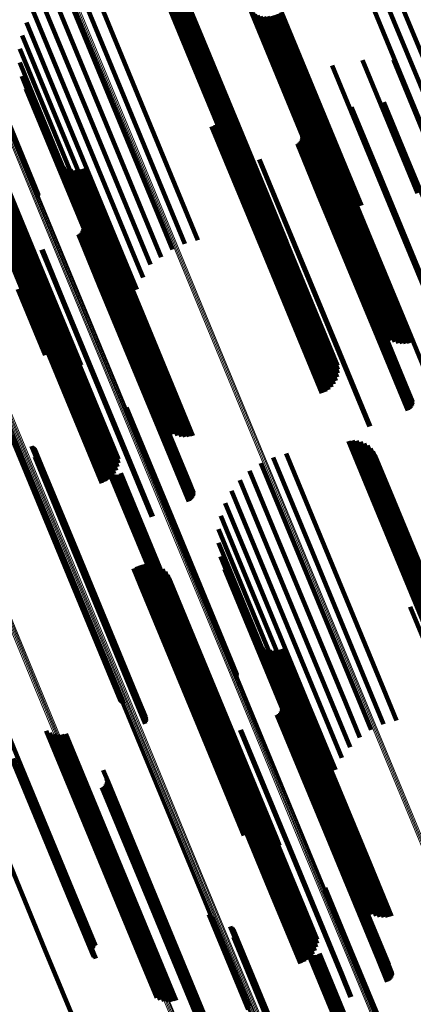
# Model space of a CAD drawing. Units: metres. Extents: x 0.69 to 1.23, y -3.04 to -1.87.
# Drawn here: x 1.11 to 1.14, y -2.88 to -2.82 of the extents above; entities that cross this region are included whole.
import ezdxf

# ---------------------------------------------------------------- set-up
doc = ezdxf.new("R2010")
doc.units = ezdxf.units.M
doc.linetypes.add('AUSGEZOGEN', pattern=[0])
doc.linetypes.add('VERDECKT2_S2', pattern=[0.036, 0.02, -0.016])
doc.layers.add('Standard', color=7, linetype='AUSGEZOGEN', lineweight=13)

msp = doc.modelspace()

# ---------------------------------------------------------------- linework, layer by layer
at = {"layer": 'Standard', "color": 253, "linetype": 'VERDECKT2_S2', "lineweight": 140, "transparency": 33554687}
for p, q in [((1.139728, -2.811524), (1.144127, -2.822144)), ((1.123796, -2.812144), (1.126718, -2.819198)), ((1.124074, -2.812112), (1.126947, -2.819047)), ((1.124354, -2.812129), (1.127148, -2.818875)), ((1.124627, -2.812194), (1.127317, -2.818686)), ((1.139, -2.812145), (1.143402, -2.822773)), ((1.124885, -2.812304), (1.127446, -2.818487)), ((1.12512, -2.812457), (1.127534, -2.818283)), ((1.125326, -2.812647), (1.127576, -2.818081)), ((1.125496, -2.812871), (1.127573, -2.817886)), ((1.138172, -2.812689), (1.142576, -2.823322)), ((1.118573, -2.813268), (1.122108, -2.821803)), ((1.119479, -2.813009), (1.122945, -2.821378)), ((1.125625, -2.813119), (1.127524, -2.817704)), ((1.116942, -2.8142), (1.120326, -2.82237)), ((1.11772, -2.813668), (1.121227, -2.822137)), ((1.116259, -2.814849), (1.119427, -2.822497)), ((1.115688, -2.815599), (1.118553, -2.822516)), ((1.130722, -2.815459), (1.135123, -2.826084)), ((1.130808, -2.815612), (1.135211, -2.826241)), ((1.130931, -2.815745), (1.135336, -2.826379)), ((1.131087, -2.815855), (1.135493, -2.826493)), ((1.131272, -2.815938), (1.13568, -2.826581)), ((1.131482, -2.815994), (1.135891, -2.826639)), ((1.13171, -2.81602), (1.136121, -2.826668)), ((1.131953, -2.816015), (1.136364, -2.826666)), ((1.132202, -2.81598), (1.136614, -2.826632)), ((1.132452, -2.815916), (1.136865, -2.826569)), ((1.132696, -2.815823), (1.137109, -2.826477)), ((1.132929, -2.815706), (1.137341, -2.826359)), ((1.115245, -2.81643), (1.117727, -2.822424)), ((1.11494, -2.817321), (1.116971, -2.822225)), ((1.111714, -2.818113), (1.11604, -2.828555)), ((1.11178, -2.818135), (1.116061, -2.82847)), ((1.111837, -2.818167), (1.116068, -2.828382)), ((1.111882, -2.818206), (1.116061, -2.828295)), ((1.114781, -2.81825), (1.116303, -2.821924)), ((1.127524, -2.817704), (1.131934, -2.828351)), ((1.127534, -2.818283), (1.13195, -2.828945)), ((1.127573, -2.817886), (1.131985, -2.828538)), ((1.127576, -2.818081), (1.131991, -2.828738)), ((1.127148, -2.818875), (1.131569, -2.829547)), ((1.127317, -2.818686), (1.131736, -2.829355)), ((1.127446, -2.818487), (1.131864, -2.829153)), ((1.140694, -2.819001), (1.143991, -2.82696)), ((1.114773, -2.819192), (1.11574, -2.821528)), ((1.126718, -2.819198), (1.13114, -2.829874)), ((1.126947, -2.819047), (1.131368, -2.829721)), ((1.132529, -2.819611), (1.133255, -2.821365)), ((1.136435, -2.819385), (1.140564, -2.829355)), ((1.13855, -2.81903), (1.142365, -2.82824)), ((1.114916, -2.820124), (1.115298, -2.821048)), ((1.13271, -2.819792), (1.133284, -2.821176)), ((1.132918, -2.819943), (1.13335, -2.820986)), ((1.133147, -2.820059), (1.133453, -2.820798)), ((1.133391, -2.820138), (1.133589, -2.820618)), ((1.133644, -2.820178), (1.133756, -2.820449)), ((1.133901, -2.820177), (1.13395, -2.820296)), ((1.13395, -2.820296), (1.138186, -2.830522)), ((1.134154, -2.820137), (1.134165, -2.820162)), ((1.134165, -2.820162), (1.1384, -2.830388)), ((1.134398, -2.820057), (1.138631, -2.830277)), ((1.115205, -2.82102), (1.119374, -2.831085)), ((1.115298, -2.821048), (1.119691, -2.831654)), ((1.13335, -2.820986), (1.13759, -2.831222)), ((1.133453, -2.820798), (1.137692, -2.831031)), ((1.133589, -2.820618), (1.137827, -2.830848)), ((1.133756, -2.820449), (1.137993, -2.830677)), ((1.11574, -2.821528), (1.12014, -2.83215)), ((1.122945, -2.821378), (1.127133, -2.831487)), ((1.129152, -2.821693), (1.129471, -2.822462)), ((1.133255, -2.821365), (1.137499, -2.831609)), ((1.133284, -2.821176), (1.137525, -2.831416)), ((1.116303, -2.821924), (1.120709, -2.832561)), ((1.116971, -2.822225), (1.121382, -2.832876)), ((1.117727, -2.822424), (1.122144, -2.833087)), ((1.120326, -2.82237), (1.124595, -2.832677)), ((1.121227, -2.822137), (1.125373, -2.832146)), ((1.122108, -2.821803), (1.126227, -2.831746)), ((1.129186, -2.822227), (1.133413, -2.83243)), ((1.129191, -2.821959), (1.129341, -2.822321)), ((1.129341, -2.822321), (1.133578, -2.83255)), ((1.137788, -2.822281), (1.139831, -2.827215)), ((1.140036, -2.821937), (1.141725, -2.826014)), ((1.111713, -2.822488), (1.116106, -2.833092)), ((1.111731, -2.823042), (1.116129, -2.83366)), ((1.111762, -2.822662), (1.116156, -2.833271)), ((1.111768, -2.822848), (1.116164, -2.833462)), ((1.118553, -2.822516), (1.122974, -2.833189)), ((1.119427, -2.822497), (1.123851, -2.833179)), ((1.128914, -2.822977), (1.132756, -2.832252)), ((1.129046, -2.822743), (1.132996, -2.832279)), ((1.129138, -2.822491), (1.133217, -2.832339)), ((1.129471, -2.822462), (1.133709, -2.832695)), ((1.135619, -2.822966), (1.137791, -2.82821)), ((1.111197, -2.823784), (1.1156, -2.834414)), ((1.111382, -2.823614), (1.115785, -2.834242)), ((1.111536, -2.82343), (1.115937, -2.834056)), ((1.111653, -2.823238), (1.116053, -2.83386)), ((1.128073, -2.823613), (1.131741, -2.832469)), ((1.12832, -2.823509), (1.131989, -2.832368)), ((1.128546, -2.823365), (1.132246, -2.832297)), ((1.128746, -2.823186), (1.132504, -2.832258)), ((1.134111, -2.823591), (1.136283, -2.828835)), ((1.110503, -2.824168), (1.114907, -2.834801)), ((1.110751, -2.824065), (1.115156, -2.834698)), ((1.110985, -2.823935), (1.115389, -2.834568)), ((1.134339, -2.824474), (1.135921, -2.828293)), ((1.134352, -2.824193), (1.1361, -2.828414)), ((1.13436, -2.824381), (1.135993, -2.828323)), ((1.134364, -2.824287), (1.136053, -2.828364)), ((1.134029, -2.824813), (1.135484, -2.828326)), ((1.134113, -2.824769), (1.135573, -2.828295)), ((1.134188, -2.824712), (1.135664, -2.828276)), ((1.134252, -2.824642), (1.135755, -2.828269)), ((1.134303, -2.824562), (1.135841, -2.828275)), ((1.117238, -2.82587), (1.118009, -2.827731)), ((1.117401, -2.826087), (1.118002, -2.827538)), ((1.117597, -2.826275), (1.118037, -2.827339)), ((1.117821, -2.826427), (1.118115, -2.827138)), ((1.131372, -2.825911), (1.132828, -2.829427)), ((1.131414, -2.825896), (1.132869, -2.829409)), ((1.135123, -2.826084), (1.137288, -2.83131)), ((1.135211, -2.826241), (1.137208, -2.831062)), ((1.135336, -2.826379), (1.137168, -2.830803)), ((1.135493, -2.826493), (1.13717, -2.830542)), ((1.137109, -2.826477), (1.13822, -2.829159)), ((1.137341, -2.826359), (1.138471, -2.829086)), ((1.141725, -2.826014), (1.145825, -2.835913)), ((1.118067, -2.82654), (1.118233, -2.826941)), ((1.118115, -2.827138), (1.122354, -2.83737)), ((1.118233, -2.826941), (1.12247, -2.83717)), ((1.118329, -2.826611), (1.118388, -2.826753)), ((1.118388, -2.826753), (1.122624, -2.83698)), ((1.118599, -2.826637), (1.12281, -2.836805)), ((1.118869, -2.826618), (1.123024, -2.83665)), ((1.119133, -2.826555), (1.12326, -2.83652)), ((1.13568, -2.826581), (1.137214, -2.830285)), ((1.135891, -2.826639), (1.137298, -2.830037)), ((1.136121, -2.826668), (1.137421, -2.829806)), ((1.136364, -2.826666), (1.137579, -2.829598)), ((1.136614, -2.826632), (1.137768, -2.829418)), ((1.136865, -2.826569), (1.137984, -2.82927)), ((1.113009, -2.827841), (1.115127, -2.832955)), ((1.113065, -2.827777), (1.115219, -2.832978)), ((1.113132, -2.827719), (1.115313, -2.832984)), ((1.113209, -2.827667), (1.115407, -2.832974)), ((1.113294, -2.827625), (1.115498, -2.832948)), ((1.113382, -2.827592), (1.115583, -2.832906)), ((1.113473, -2.827571), (1.11566, -2.832851)), ((1.118002, -2.827538), (1.122244, -2.837779)), ((1.118009, -2.827731), (1.122253, -2.837976)), ((1.118037, -2.827339), (1.122278, -2.837575)), ((1.139831, -2.827215), (1.143935, -2.837122)), ((1.112924, -2.828045), (1.114893, -2.832799)), ((1.112927, -2.828111), (1.114837, -2.832722)), ((1.112937, -2.827977), (1.114962, -2.832864)), ((1.112946, -2.828172), (1.114796, -2.832638)), ((1.112966, -2.827908), (1.11504, -2.832917)), ((1.113158, -2.828335), (1.114787, -2.832266)), ((1.114007, -2.828551), (1.118243, -2.838777)), ((1.131934, -2.828351), (1.133279, -2.831597)), ((1.131985, -2.828538), (1.133149, -2.831348)), ((1.135484, -2.828326), (1.139581, -2.838218)), ((1.135573, -2.828295), (1.139671, -2.838188)), ((1.135664, -2.828276), (1.139762, -2.838169)), ((1.135755, -2.828269), (1.139853, -2.838163)), ((1.135841, -2.828275), (1.13994, -2.83817)), ((1.135921, -2.828293), (1.14002, -2.838189)), ((1.135993, -2.828323), (1.140092, -2.83822)), ((1.136053, -2.828364), (1.140153, -2.838263)), ((1.1361, -2.828414), (1.140201, -2.838315)), ((1.137791, -2.82821), (1.141896, -2.838121)), ((1.113677, -2.829202), (1.117571, -2.838603)), ((1.113814, -2.828966), (1.117816, -2.838628)), ((1.11391, -2.828711), (1.118042, -2.838687)), ((1.114175, -2.828667), (1.118413, -2.838898)), ((1.131864, -2.829153), (1.132539, -2.830781)), ((1.13195, -2.828945), (1.132774, -2.830934)), ((1.131991, -2.828738), (1.132979, -2.831125)), ((1.136283, -2.828835), (1.140388, -2.838746)), ((1.112808, -2.829829), (1.116541, -2.83884)), ((1.113062, -2.829729), (1.116791, -2.838733)), ((1.113296, -2.829589), (1.117051, -2.838656)), ((1.113503, -2.829411), (1.117314, -2.838612)), ((1.118933, -2.829908), (1.121087, -2.835108)), ((1.13114, -2.829874), (1.131449, -2.830621)), ((1.131368, -2.829721), (1.131728, -2.83059)), ((1.131569, -2.829547), (1.132008, -2.830607)), ((1.131736, -2.829355), (1.132281, -2.830671)), ((1.132828, -2.829427), (1.136926, -2.83932)), ((1.132869, -2.829409), (1.136966, -2.839301)), ((1.140564, -2.829355), (1.144088, -2.837863)), ((1.119163, -2.830484), (1.120912, -2.834706)), ((1.119175, -2.830578), (1.120864, -2.834655)), ((1.138186, -2.830522), (1.141554, -2.838655)), ((1.1384, -2.830388), (1.141808, -2.838614)), ((1.138631, -2.830277), (1.142051, -2.838534)), ((1.11884, -2.831104), (1.120295, -2.834617)), ((1.118924, -2.831061), (1.120384, -2.834586)), ((1.118999, -2.831003), (1.120476, -2.834567)), ((1.119063, -2.830933), (1.120566, -2.834561)), ((1.119114, -2.830853), (1.120652, -2.834566)), ((1.119151, -2.830765), (1.120733, -2.834585)), ((1.119171, -2.830673), (1.120804, -2.834615)), ((1.119374, -2.831085), (1.122859, -2.839498)), ((1.13759, -2.831222), (1.140572, -2.83842)), ((1.137692, -2.831031), (1.1408, -2.838536)), ((1.137827, -2.830848), (1.141044, -2.838616)), ((1.137993, -2.830677), (1.141298, -2.838655)), ((1.119691, -2.831654), (1.122569, -2.838601)), ((1.137499, -2.831609), (1.140183, -2.838088)), ((1.137525, -2.831416), (1.140364, -2.83827)), ((1.116287, -2.832158), (1.117744, -2.835676)), ((1.116343, -2.832139), (1.117798, -2.835652)), ((1.12014, -2.83215), (1.122427, -2.83767)), ((1.120709, -2.832561), (1.122435, -2.836728)), ((1.131741, -2.832469), (1.135726, -2.842091)), ((1.131989, -2.832368), (1.135973, -2.841986)), ((1.132246, -2.832297), (1.1362, -2.841843)), ((1.132504, -2.832258), (1.1364, -2.841664)), ((1.132756, -2.832252), (1.136568, -2.841455)), ((1.132996, -2.832279), (1.1367, -2.841221)), ((1.133217, -2.832339), (1.136791, -2.840968)), ((1.133413, -2.83243), (1.13684, -2.840705)), ((1.133578, -2.83255), (1.136845, -2.840436)), ((1.116106, -2.833092), (1.119024, -2.840138)), ((1.116156, -2.833271), (1.118901, -2.839898)), ((1.121382, -2.832876), (1.122593, -2.835799)), ((1.122144, -2.833087), (1.122898, -2.834907)), ((1.122974, -2.833189), (1.123342, -2.834076)), ((1.123851, -2.833179), (1.123851, -2.833179)), ((1.133709, -2.832695), (1.136806, -2.840171)), ((1.116053, -2.83386), (1.118325, -2.839344)), ((1.116129, -2.83366), (1.118547, -2.839496)), ((1.116164, -2.833462), (1.11874, -2.839683)), ((1.115156, -2.834698), (1.117023, -2.839206)), ((1.115389, -2.834568), (1.117285, -2.839146)), ((1.1156, -2.834414), (1.117554, -2.83913)), ((1.115785, -2.834242), (1.117821, -2.839159)), ((1.115937, -2.834056), (1.118081, -2.839231)), ((1.120295, -2.834617), (1.124393, -2.84451)), ((1.120384, -2.834586), (1.124482, -2.844479)), ((1.120476, -2.834567), (1.124574, -2.844461)), ((1.120566, -2.834561), (1.124664, -2.844454)), ((1.120652, -2.834566), (1.124751, -2.844461)), ((1.120733, -2.834585), (1.124832, -2.84448)), ((1.120804, -2.834615), (1.124903, -2.844512)), ((1.120864, -2.834655), (1.124964, -2.844554)), ((1.114651, -2.834875), (1.116545, -2.83945)), ((1.114907, -2.834801), (1.116774, -2.839308)), ((1.120912, -2.834706), (1.125012, -2.844606)), ((1.121087, -2.835108), (1.125192, -2.845018)), ((1.117744, -2.835676), (1.121842, -2.845569)), ((1.117798, -2.835652), (1.121895, -2.845544)), ((1.123024, -2.83665), (1.126523, -2.845096)), ((1.12326, -2.83652), (1.126786, -2.845033)), ((1.122354, -2.83737), (1.125475, -2.844904)), ((1.12247, -2.83717), (1.125721, -2.845017)), ((1.122624, -2.83698), (1.125983, -2.845088)), ((1.12281, -2.836805), (1.126253, -2.845115)), ((1.122244, -2.837779), (1.125054, -2.844565)), ((1.122253, -2.837976), (1.124892, -2.844348)), ((1.122278, -2.837575), (1.12525, -2.844752)), ((1.116791, -2.838733), (1.120716, -2.848207)), ((1.117051, -2.838656), (1.120949, -2.848066)), ((1.117314, -2.838612), (1.121156, -2.847889)), ((1.117571, -2.838603), (1.121331, -2.847679)), ((1.117816, -2.838628), (1.121468, -2.847444)), ((1.118042, -2.838687), (1.121564, -2.847188)), ((1.118243, -2.838777), (1.121616, -2.846921)), ((1.139581, -2.838218), (1.141682, -2.843291)), ((1.139671, -2.838188), (1.141766, -2.843247)), ((1.139762, -2.838169), (1.141842, -2.843189)), ((1.139853, -2.838163), (1.141906, -2.843119)), ((1.13994, -2.83817), (1.141957, -2.843039)), ((1.14002, -2.838189), (1.141993, -2.842952)), ((1.140092, -2.83822), (1.142013, -2.842859)), ((1.140153, -2.838263), (1.142018, -2.842764)), ((1.140201, -2.838315), (1.142005, -2.84267)), ((1.140388, -2.838746), (1.141765, -2.842068)), ((1.141896, -2.838121), (1.143272, -2.841444)), ((1.116541, -2.83884), (1.120462, -2.848307)), ((1.118413, -2.838898), (1.121623, -2.846648)), ((1.136926, -2.83932), (1.139026, -2.844389)), ((1.136966, -2.839301), (1.139068, -2.844374)), ((1.122162, -2.843337), (1.125145, -2.850538)), ((1.122184, -2.843077), (1.125319, -2.850644)), ((1.122184, -2.843252), (1.125213, -2.850564)), ((1.122191, -2.843164), (1.125271, -2.8506)), ((1.114107, -2.844921), (1.118148, -2.854676)), ((1.124393, -2.84451), (1.126493, -2.849582)), ((1.124482, -2.844479), (1.126578, -2.849538)), ((1.124574, -2.844461), (1.126653, -2.84948)), ((1.124664, -2.844454), (1.126717, -2.849411)), ((1.124751, -2.844461), (1.126768, -2.849331)), ((1.124832, -2.84448), (1.126804, -2.849243)), ((1.124903, -2.844512), (1.126825, -2.84915)), ((1.124964, -2.844554), (1.126829, -2.849056)), ((1.125012, -2.844606), (1.126817, -2.848961)), ((1.114164, -2.84499), (1.118149, -2.85461)), ((1.114231, -2.845049), (1.118164, -2.854543)), ((1.114308, -2.845095), (1.118193, -2.854475)), ((1.121842, -2.845569), (1.123941, -2.850636)), ((1.121895, -2.845544), (1.123996, -2.850616)), ((1.125192, -2.845018), (1.126587, -2.848386)), ((1.137572, -2.845403), (1.139661, -2.850446)), ((1.137851, -2.845372), (1.139889, -2.850291)), ((1.138131, -2.845389), (1.140087, -2.850113)), ((1.138404, -2.845453), (1.140252, -2.849916)), ((1.138662, -2.845564), (1.140378, -2.849706)), ((1.115591, -2.845744), (1.118764, -2.853404)), ((1.115666, -2.845789), (1.118793, -2.853339)), ((1.115732, -2.845846), (1.118808, -2.853273)), ((1.115788, -2.845912), (1.11881, -2.853208)), ((1.115833, -2.845987), (1.118799, -2.853147)), ((1.115885, -2.846153), (1.118737, -2.85304)), ((1.11589, -2.84624), (1.118689, -2.852997)), ((1.133255, -2.846269), (1.135907, -2.85267)), ((1.138897, -2.845716), (1.14046, -2.849491)), ((1.139102, -2.845907), (1.140497, -2.849275)), ((1.139272, -2.84613), (1.140488, -2.849066)), ((1.115823, -2.846491), (1.118488, -2.852923)), ((1.115859, -2.846411), (1.118562, -2.852938)), ((1.115881, -2.846327), (1.11863, -2.852963)), ((1.131496, -2.846928), (1.13419, -2.853432)), ((1.132349, -2.846528), (1.135072, -2.853101)), ((1.139401, -2.846379), (1.140433, -2.84887)), ((1.120882, -2.847235), (1.121832, -2.84953)), ((1.120888, -2.84714), (1.121894, -2.849569)), ((1.120892, -2.847329), (1.121783, -2.84948)), ((1.12091, -2.847048), (1.121966, -2.849598)), ((1.120918, -2.84742), (1.121748, -2.849423)), ((1.12096, -2.847505), (1.121728, -2.849359)), ((1.121016, -2.847581), (1.121724, -2.84929)), ((1.121085, -2.847646), (1.121736, -2.849219)), ((1.121783, -2.847633), (1.122268, -2.848804)), ((1.130718, -2.84746), (1.133285, -2.853655)), ((1.121163, -2.847699), (1.121763, -2.849147)), ((1.12125, -2.847737), (1.121805, -2.849078)), ((1.121342, -2.84776), (1.12186, -2.849012)), ((1.121436, -2.847766), (1.121927, -2.848952)), ((1.12153, -2.847756), (1.122004, -2.8489)), ((1.121621, -2.84773), (1.122088, -2.848857)), ((1.121706, -2.847688), (1.122177, -2.848825)), ((1.130035, -2.848108), (1.132378, -2.853765)), ((1.12186, -2.849012), (1.126094, -2.859232)), ((1.121927, -2.848952), (1.126161, -2.859172)), ((1.122004, -2.8489), (1.126237, -2.859119)), ((1.122088, -2.848857), (1.126321, -2.859076)), ((1.122177, -2.848825), (1.12641, -2.859044)), ((1.122268, -2.848804), (1.126501, -2.859024)), ((1.129465, -2.848858), (1.131495, -2.853759)), ((1.140433, -2.84887), (1.144513, -2.858721)), ((1.121724, -2.84929), (1.12596, -2.859516)), ((1.121728, -2.849359), (1.125965, -2.859586)), ((1.121736, -2.849219), (1.125971, -2.859443)), ((1.121748, -2.849423), (1.125985, -2.859651)), ((1.121763, -2.849147), (1.125998, -2.85937)), ((1.121783, -2.84948), (1.126021, -2.859711)), ((1.121805, -2.849078), (1.126039, -2.859299)), ((1.121832, -2.84953), (1.12607, -2.859761)), ((1.121894, -2.849569), (1.126132, -2.859802)), ((1.121966, -2.849598), (1.126205, -2.859832)), ((1.129021, -2.84969), (1.130656, -2.853637)), ((1.14046, -2.849491), (1.144546, -2.859355)), ((1.140488, -2.849066), (1.144571, -2.858922)), ((1.140497, -2.849275), (1.144582, -2.859135)), ((1.139889, -2.850291), (1.143979, -2.860167)), ((1.140087, -2.850113), (1.144177, -2.859986)), ((1.140252, -2.849916), (1.144341, -2.859787)), ((1.140378, -2.849706), (1.144465, -2.859574)), ((1.125145, -2.850538), (1.129405, -2.860822)), ((1.125213, -2.850564), (1.129473, -2.860849)), ((1.125271, -2.8506), (1.129531, -2.860886)), ((1.125319, -2.850644), (1.12958, -2.860931)), ((1.128716, -2.850581), (1.129884, -2.853401)), ((1.139661, -2.850446), (1.143752, -2.860323)), ((1.128558, -2.85151), (1.129199, -2.853059)), ((1.118488, -2.852923), (1.122744, -2.863198)), ((1.118562, -2.852938), (1.122819, -2.863214)), ((1.11863, -2.852963), (1.122887, -2.86324)), ((1.118689, -2.852997), (1.122947, -2.863276)), ((1.118737, -2.85304), (1.122996, -2.86332)), ((1.128549, -2.852452), (1.128619, -2.852619)), ((1.128619, -2.852619), (1.132689, -2.862446)), ((1.129199, -2.853059), (1.133276, -2.862901)), ((1.135072, -2.853101), (1.13917, -2.862993)), ((1.135907, -2.85267), (1.140004, -2.862561)), ((1.118764, -2.853404), (1.123026, -2.863693)), ((1.118793, -2.853339), (1.123054, -2.863626)), ((1.118799, -2.853147), (1.123058, -2.86343)), ((1.118808, -2.853273), (1.123069, -2.863559)), ((1.11881, -2.853208), (1.12307, -2.863493)), ((1.128692, -2.853383), (1.132222, -2.861904)), ((1.129884, -2.853401), (1.133966, -2.863256)), ((1.130656, -2.853637), (1.134743, -2.863503)), ((1.131495, -2.853759), (1.135585, -2.863635)), ((1.132378, -2.853765), (1.136472, -2.863648)), ((1.133285, -2.853655), (1.137381, -2.863544)), ((1.13419, -2.853432), (1.138288, -2.863324)), ((1.118193, -2.854475), (1.121962, -2.863573)), ((1.122668, -2.854232), (1.123138, -2.855365)), ((1.122897, -2.85409), (1.123395, -2.855293)), ((1.123146, -2.853988), (1.123643, -2.855189)), ((1.123408, -2.853928), (1.123876, -2.855057)), ((1.123677, -2.853912), (1.124086, -2.854901)), ((1.123944, -2.853941), (1.124269, -2.854724)), ((1.124204, -2.854013), (1.124419, -2.854532)), ((1.124447, -2.854126), (1.124532, -2.85433)), ((1.124532, -2.85433), (1.128603, -2.864158)), ((1.124669, -2.854278), (1.128674, -2.863947)), ((1.124863, -2.854465), (1.128704, -2.863736)), ((1.128982, -2.85428), (1.131885, -2.861289)), ((1.118148, -2.854676), (1.12176, -2.863398)), ((1.118149, -2.85461), (1.121818, -2.863467)), ((1.118164, -2.854543), (1.121885, -2.863526)), ((1.123876, -2.855057), (1.127951, -2.864894)), ((1.124086, -2.854901), (1.12816, -2.864737)), ((1.124269, -2.854724), (1.128342, -2.864558)), ((1.124419, -2.854532), (1.128491, -2.864363)), ((1.125024, -2.85468), (1.128691, -2.863532)), ((1.125147, -2.85492), (1.128635, -2.86334)), ((1.123138, -2.855365), (1.127212, -2.865202)), ((1.123395, -2.855293), (1.12747, -2.86513)), ((1.123643, -2.855189), (1.127718, -2.865027)), ((1.141849, -2.856873), (1.143764, -2.861495)), ((1.126094, -2.859232), (1.128995, -2.866237)), ((1.126161, -2.859172), (1.12909, -2.866244)), ((1.126237, -2.859119), (1.129184, -2.866234)), ((1.126321, -2.859076), (1.129275, -2.866208)), ((1.12641, -2.859044), (1.12936, -2.866166)), ((1.126501, -2.859024), (1.129437, -2.86611)), ((1.131015, -2.85913), (1.134317, -2.867102)), ((1.12596, -2.859516), (1.12867, -2.866058)), ((1.125965, -2.859586), (1.128614, -2.865982)), ((1.125971, -2.859443), (1.128738, -2.866124)), ((1.125985, -2.859651), (1.128572, -2.865897)), ((1.125998, -2.85937), (1.128817, -2.866177)), ((1.126021, -2.859711), (1.128546, -2.865806)), ((1.126039, -2.859299), (1.128904, -2.866215)), ((1.12607, -2.859761), (1.128535, -2.865712)), ((1.126132, -2.859802), (1.128541, -2.865618)), ((1.126205, -2.859832), (1.128564, -2.865526)), ((1.131177, -2.859347), (1.134303, -2.866892)), ((1.131373, -2.859534), (1.134332, -2.866676)), ((1.131598, -2.859686), (1.134403, -2.86646)), ((1.131844, -2.859799), (1.134516, -2.86625)), ((1.132106, -2.85987), (1.134666, -2.866052)), ((1.132375, -2.859897), (1.13485, -2.865871)), ((1.132646, -2.859878), (1.135062, -2.865712)), ((1.132909, -2.859815), (1.135297, -2.86558)), ((1.129405, -2.860822), (1.129816, -2.861815)), ((1.129473, -2.860849), (1.129837, -2.861729)), ((1.129531, -2.860886), (1.129845, -2.861642)), ((1.12958, -2.860931), (1.129838, -2.861555)), ((1.131885, -2.861289), (1.135826, -2.870802)), ((1.112369, -2.861849), (1.114849, -2.867835)), ((1.127687, -2.86197), (1.130079, -2.867747)), ((1.127739, -2.861703), (1.130285, -2.867849)), ((1.127746, -2.86143), (1.13046, -2.867981)), ((1.132222, -2.861904), (1.136169, -2.871433)), ((1.127454, -2.862461), (1.129601, -2.867645)), ((1.127591, -2.862226), (1.129849, -2.867678)), ((1.132689, -2.862446), (1.136203, -2.87093)), ((1.140004, -2.862561), (1.140909, -2.864747)), ((1.122744, -2.863198), (1.123477, -2.864968)), ((1.122819, -2.863214), (1.123513, -2.864888)), ((1.122887, -2.86324), (1.123535, -2.864804)), ((1.122947, -2.863276), (1.123544, -2.864718)), ((1.122996, -2.86332), (1.123538, -2.864631)), ((1.126585, -2.863089), (1.128566, -2.867871)), ((1.126839, -2.862989), (1.128816, -2.867763)), ((1.127072, -2.862848), (1.129077, -2.867688)), ((1.127279, -2.862671), (1.129341, -2.867649)), ((1.13271, -2.863168), (1.133063, -2.86402)), ((1.133276, -2.862901), (1.136211, -2.869987)), ((1.133966, -2.863256), (1.13637, -2.869059)), ((1.138288, -2.863324), (1.13915, -2.865406)), ((1.13917, -2.862993), (1.140003, -2.865005)), ((1.123026, -2.863693), (1.123245, -2.864221)), ((1.123054, -2.863626), (1.123319, -2.864267)), ((1.123058, -2.86343), (1.123487, -2.864465)), ((1.123069, -2.863559), (1.123386, -2.864324)), ((1.12307, -2.863493), (1.123442, -2.86439)), ((1.128635, -2.86334), (1.132581, -2.872867)), ((1.128674, -2.863947), (1.132323, -2.872756)), ((1.128691, -2.863532), (1.132639, -2.873064)), ((1.128704, -2.863736), (1.132517, -2.872942)), ((1.132939, -2.863744), (1.13663, -2.872653)), ((1.132948, -2.863932), (1.136517, -2.87255)), ((1.132952, -2.863838), (1.13658, -2.872596)), ((1.133063, -2.86402), (1.136822, -2.873094)), ((1.134743, -2.863503), (1.136675, -2.868167)), ((1.135585, -2.863635), (1.137118, -2.867336)), ((1.136472, -2.863648), (1.137689, -2.866586)), ((1.137381, -2.863544), (1.138372, -2.865937)), ((1.128342, -2.864558), (1.131598, -2.872418)), ((1.128491, -2.864363), (1.131857, -2.87249)), ((1.128603, -2.864158), (1.132101, -2.872604)), ((1.132616, -2.864364), (1.136001, -2.872535)), ((1.132701, -2.86432), (1.136091, -2.872505)), ((1.132776, -2.864263), (1.136183, -2.872488)), ((1.13284, -2.864193), (1.136274, -2.872484)), ((1.132891, -2.864113), (1.136362, -2.872493)), ((1.132927, -2.864025), (1.136444, -2.872515)), ((1.127212, -2.865202), (1.130322, -2.872709)), ((1.12747, -2.86513), (1.130551, -2.872568)), ((1.127718, -2.865027), (1.1308, -2.872466)), ((1.127951, -2.864894), (1.131062, -2.872406)), ((1.12816, -2.864737), (1.131331, -2.87239)), ((1.116619, -2.865475), (1.119683, -2.872873)), ((1.116868, -2.865607), (1.119786, -2.872652)), ((1.117136, -2.865695), (1.119931, -2.872441)), ((1.117416, -2.865735), (1.120114, -2.872247)), ((1.117698, -2.865726), (1.120328, -2.872076)), ((1.117974, -2.865668), (1.120569, -2.871933)), ((1.130064, -2.865418), (1.133451, -2.873594)), ((1.130119, -2.865398), (1.133504, -2.87357)), ((1.134666, -2.866052), (1.138445, -2.875176)), ((1.13485, -2.865871), (1.138628, -2.874993)), ((1.135062, -2.865712), (1.13884, -2.874833)), ((1.135297, -2.86558), (1.139075, -2.8747)), ((1.134332, -2.866676), (1.138115, -2.875809)), ((1.134403, -2.86646), (1.138185, -2.87559)), ((1.134516, -2.86625), (1.138296, -2.875377)), ((1.114318, -2.867381), (1.11825, -2.876872)), ((1.134303, -2.866892), (1.138087, -2.876029)), ((1.134317, -2.867102), (1.138103, -2.876243)), ((1.114294, -2.867518), (1.118226, -2.877011)), ((1.1143, -2.86745), (1.118231, -2.876942)), ((1.114302, -2.867583), (1.118235, -2.877078)), ((1.114324, -2.867645), (1.118257, -2.87714)), ((1.114358, -2.8677), (1.118292, -2.877197)), ((1.114405, -2.867749), (1.118339, -2.877247)), ((1.114462, -2.867789), (1.118396, -2.877288)), ((1.114528, -2.867819), (1.118463, -2.87732)), ((1.114602, -2.867839), (1.118537, -2.877341)), ((1.114681, -2.867849), (1.118617, -2.877351)), ((1.114764, -2.867847), (1.118701, -2.87735)), ((1.114849, -2.867835), (1.118785, -2.877338)), ((1.128566, -2.867871), (1.132339, -2.876982)), ((1.128816, -2.867763), (1.13259, -2.876874)), ((1.129077, -2.867688), (1.132851, -2.8768)), ((1.129341, -2.867649), (1.133116, -2.876761)), ((1.129601, -2.867645), (1.133376, -2.87676)), ((1.129849, -2.867678), (1.133626, -2.876795)), ((1.130079, -2.867747), (1.133857, -2.876867)), ((1.130285, -2.867849), (1.134064, -2.876972)), ((1.13046, -2.867981), (1.13424, -2.877109)), ((1.12057, -2.868198), (1.120922, -2.869047)), ((1.120799, -2.868772), (1.124489, -2.877682)), ((1.120476, -2.869393), (1.123861, -2.877564)), ((1.12056, -2.869349), (1.12395, -2.877534)), ((1.120635, -2.869291), (1.124042, -2.877516)), ((1.1207, -2.869221), (1.124134, -2.877512)), ((1.12075, -2.869141), (1.124222, -2.877521)), ((1.120787, -2.869054), (1.124304, -2.877544)), ((1.120807, -2.868961), (1.124377, -2.877579)), ((1.120811, -2.868866), (1.124439, -2.877625)), ((1.120922, -2.869047), (1.124681, -2.878121)), ((1.135826, -2.870802), (1.136635, -2.872758)), ((1.136169, -2.871433), (1.136346, -2.871861)), ((1.120328, -2.872076), (1.124108, -2.881202)), ((1.120569, -2.871933), (1.124349, -2.881058)), ((1.113138, -2.872432), (1.116523, -2.880603)), ((1.119683, -2.872873), (1.123467, -2.882009)), ((1.119786, -2.872652), (1.123569, -2.881784)), ((1.119931, -2.872441), (1.123712, -2.88157)), ((1.120114, -2.872247), (1.123894, -2.881374)), ((1.132581, -2.872867), (1.132801, -2.873397)), ((1.136001, -2.872535), (1.139631, -2.881298)), ((1.136091, -2.872505), (1.13972, -2.881268)), ((1.136183, -2.872488), (1.139812, -2.88125)), ((1.136274, -2.872484), (1.139904, -2.881247)), ((1.136362, -2.872493), (1.139992, -2.881257)), ((1.136444, -2.872515), (1.140075, -2.88128)), ((1.136517, -2.87255), (1.140148, -2.881316)), ((1.13658, -2.872596), (1.140212, -2.881364)), ((1.13663, -2.872653), (1.140262, -2.881422)), ((1.132639, -2.873064), (1.132639, -2.873064)), ((1.136822, -2.873094), (1.140364, -2.881645)), ((1.133451, -2.873594), (1.13708, -2.882357)), ((1.133504, -2.87357), (1.137133, -2.882332)), ((1.13884, -2.874833), (1.140299, -2.878356)), ((1.139075, -2.8747), (1.140563, -2.878293)), ((1.138185, -2.87559), (1.139251, -2.878164)), ((1.138296, -2.875377), (1.139498, -2.878277)), ((1.138445, -2.875176), (1.139759, -2.878348)), ((1.138628, -2.874993), (1.140029, -2.878374)), ((1.138087, -2.876029), (1.138831, -2.877825)), ((1.138103, -2.876243), (1.138669, -2.877608)), ((1.138115, -2.875809), (1.139027, -2.878012)), ((1.118231, -2.876942), (1.119982, -2.881168)), ((1.11825, -2.876872), (1.120051, -2.881221)), ((1.13259, -2.876874), (1.134492, -2.881467)), ((1.132851, -2.8768), (1.134726, -2.881326)), ((1.133116, -2.876761), (1.134933, -2.881148)), ((1.133376, -2.87676), (1.135107, -2.880939)), ((1.133626, -2.876795), (1.135245, -2.880703)), ((1.133857, -2.876867), (1.135341, -2.880448)), ((1.134064, -2.876972), (1.135393, -2.88018)), ((1.135939, -2.876597), (1.137572, -2.88054)), ((1.13596, -2.876512), (1.137641, -2.880569)), ((1.135961, -2.876337), (1.13775, -2.880657)), ((1.135968, -2.876424), (1.137701, -2.880608)), ((1.118226, -2.877011), (1.119922, -2.881104)), ((1.118235, -2.877078), (1.119873, -2.881031)), ((1.118257, -2.87714), (1.119836, -2.880952)), ((1.118292, -2.877197), (1.119812, -2.880868)), ((1.118339, -2.877247), (1.119803, -2.880781)), ((1.118396, -2.877288), (1.119807, -2.880694)), ((1.118463, -2.87732), (1.119825, -2.880608)), ((1.118537, -2.877341), (1.119857, -2.880527)), ((1.118617, -2.877351), (1.119901, -2.880451)), ((1.118701, -2.87735), (1.119957, -2.880384)), ((1.118785, -2.877338), (1.120023, -2.880327)), ((1.123861, -2.877564), (1.12749, -2.886326)), ((1.12395, -2.877534), (1.12758, -2.886296)), ((1.124042, -2.877516), (1.127672, -2.886279)), ((1.124134, -2.877512), (1.127764, -2.886276)), ((1.124222, -2.877521), (1.127852, -2.886286)), ((1.124304, -2.877544), (1.127934, -2.886309)), ((1.124377, -2.877579), (1.128008, -2.886345)), ((1.124439, -2.877625), (1.128071, -2.886393)), ((1.132339, -2.876982), (1.134238, -2.881566)), ((1.13424, -2.877109), (1.1354, -2.879908)), ((1.124489, -2.877682), (1.128122, -2.88645)), ((1.124681, -2.878121), (1.128224, -2.886676)), ((1.127883, -2.87818), (1.130607, -2.884757)), ((1.12794, -2.87825), (1.130607, -2.884686)), ((1.128008, -2.878308), (1.13062, -2.884615)), ((1.128084, -2.878355), (1.130648, -2.884544)), ((1.129368, -2.879004), (1.131197, -2.88342)), ((1.129442, -2.879049), (1.131224, -2.883351)), ((1.129508, -2.879106), (1.131238, -2.883281)), ((1.129565, -2.879172), (1.131238, -2.883213)), ((1.12961, -2.879247), (1.131225, -2.883147)), ((1.129636, -2.879671), (1.130981, -2.882918)), ((1.129658, -2.879586), (1.13105, -2.882947)), ((1.129661, -2.879413), (1.13116, -2.883032)), ((1.129667, -2.8795), (1.13111, -2.882985)), ((1.1296, -2.87975), (1.130905, -2.8829)), ((1.134687, -2.880308), (1.138215, -2.888826)), ((1.116523, -2.880603), (1.120152, -2.889366)), ((1.124349, -2.881058), (1.125628, -2.884146)), ((1.134658, -2.880494), (1.138077, -2.888748)), ((1.134664, -2.8804), (1.138141, -2.888793)), ((1.134669, -2.880589), (1.138025, -2.888693)), ((1.134695, -2.880679), (1.137988, -2.888629)), ((1.134737, -2.880764), (1.137966, -2.888559)), ((1.134793, -2.880841), (1.137959, -2.888484)), ((1.134861, -2.880906), (1.137968, -2.888408)), ((1.13494, -2.880959), (1.137994, -2.888331)), ((1.135026, -2.880997), (1.138034, -2.888257)), ((1.135118, -2.88102), (1.138087, -2.888187)), ((1.135213, -2.881026), (1.138153, -2.888125)), ((1.135307, -2.881016), (1.138229, -2.888071)), ((1.135398, -2.88099), (1.138313, -2.888027)), ((1.135483, -2.880948), (1.138402, -2.887995)), ((1.135559, -2.880892), (1.138494, -2.887976)), ((1.137572, -2.88054), (1.141472, -2.889955)), ((1.137641, -2.880569), (1.141542, -2.889986)), ((1.137701, -2.880608), (1.141602, -2.890026)), ((1.13775, -2.880657), (1.141652, -2.890076)), ((1.123712, -2.88157), (1.12479, -2.884172)), ((1.123894, -2.881374), (1.125069, -2.884212)), ((1.124108, -2.881202), (1.125352, -2.884203)), ((1.139631, -2.881298), (1.14027, -2.882842)), ((1.13972, -2.881268), (1.140354, -2.882798)), ((1.139812, -2.88125), (1.14043, -2.88274)), ((1.139904, -2.881247), (1.140494, -2.88267)), ((1.139992, -2.881257), (1.140545, -2.88259)), ((1.140075, -2.88128), (1.140581, -2.882503)), ((1.140148, -2.881316), (1.140601, -2.88241)), ((1.140212, -2.881364), (1.140605, -2.882315)), ((1.140262, -2.881422), (1.140593, -2.882221)), ((1.123467, -2.882009), (1.124273, -2.883953)), ((1.123569, -2.881784), (1.124522, -2.884085)), ((1.13708, -2.882357), (1.137718, -2.883896)), ((1.137133, -2.882332), (1.137773, -2.883876)), ((1.130905, -2.8829), (1.134802, -2.892308)), ((1.130981, -2.882918), (1.134878, -2.892327)), ((1.13105, -2.882947), (1.134948, -2.892357)), ((1.13111, -2.882985), (1.135008, -2.892396)), ((1.13116, -2.883032), (1.135059, -2.892444)), ((1.131197, -2.88342), (1.135099, -2.89284)), ((1.131224, -2.883351), (1.135126, -2.89277)), ((1.131225, -2.883147), (1.135125, -2.892562)), ((1.131238, -2.883213), (1.135139, -2.892629)), ((1.131238, -2.883281), (1.135139, -2.892699))]:
    msp.add_line(p, q, dxfattribs=at)
at = {"layer": 'Standard', "color": 7, "linetype": 'AUSGEZOGEN', "lineweight": 13, "transparency": 33554687}
for points in [[(1.070135, -2.738742), (1.075306, -2.751226), (1.080411, -2.763551), (1.085445, -2.775703), (1.090402, -2.787669), (1.095276, -2.799437), (1.100062, -2.810992), (1.104755, -2.822322), (1.10935, -2.833416), (1.113843, -2.844261), (1.118227, -2.854847), (1.1225, -2.865162), (1.126656, -2.875196), (1.130692, -2.88494)], [(1.070181, -2.738769), (1.075352, -2.751255), (1.080458, -2.763581), (1.085492, -2.775735), (1.09045, -2.787703), (1.095324, -2.799472), (1.100111, -2.811028), (1.104805, -2.822361), (1.109401, -2.833456), (1.113894, -2.844303), (1.118279, -2.85489), (1.122553, -2.865206), (1.126709, -2.875242), (1.130746, -2.884987)], [(1.070237, -2.738788), (1.075409, -2.751275), (1.080516, -2.763603), (1.085551, -2.775758), (1.090509, -2.787728), (1.095384, -2.799498), (1.100172, -2.811056), (1.104866, -2.82239), (1.109463, -2.833487), (1.113956, -2.844335), (1.118342, -2.854923), (1.122616, -2.865241), (1.126773, -2.875278), (1.13081, -2.885024)], [(1.070303, -2.738798), (1.075476, -2.751287), (1.080583, -2.763616), (1.085619, -2.775773), (1.090577, -2.787744), (1.095453, -2.799515), (1.100241, -2.811075), (1.104936, -2.822409), (1.109533, -2.833507), (1.114027, -2.844357), (1.118413, -2.854946), (1.122688, -2.865265), (1.126845, -2.875303), (1.130883, -2.885051)], [(1.070377, -2.7388), (1.07555, -2.751289), (1.080658, -2.76362), (1.085694, -2.775778), (1.090653, -2.78775), (1.095529, -2.799522), (1.100318, -2.811083), (1.105013, -2.822419), (1.109611, -2.833518), (1.114105, -2.844368), (1.118492, -2.854959), (1.122766, -2.865279), (1.126925, -2.875318), (1.130963, -2.885066)], [(1.070457, -2.738793), (1.07563, -2.751283), (1.080738, -2.763614), (1.085775, -2.775773), (1.090734, -2.787746), (1.095611, -2.79952), (1.1004, -2.811081), (1.105095, -2.822418), (1.109693, -2.833518), (1.114188, -2.844369), (1.118575, -2.85496), (1.12285, -2.865281), (1.127009, -2.875321), (1.131047, -2.88507)], [(1.07054, -2.738776), (1.075714, -2.751267), (1.080822, -2.7636), (1.085859, -2.775759), (1.090818, -2.787733), (1.095695, -2.799507), (1.100484, -2.811069), (1.10518, -2.822406), (1.109779, -2.833507), (1.114273, -2.844359), (1.118661, -2.854951), (1.122936, -2.865272), (1.127095, -2.875312), (1.131133, -2.885062)], [(1.070624, -2.738752), (1.075799, -2.751244), (1.080907, -2.763576), (1.085944, -2.775736), (1.090903, -2.78771), (1.095781, -2.799484), (1.10057, -2.811047), (1.105266, -2.822385), (1.109864, -2.833485), (1.114359, -2.844338), (1.118747, -2.85493), (1.123022, -2.865251), (1.127181, -2.875292), (1.13122, -2.885042)], [(1.089226, -2.744021), (1.09431, -2.756295), (1.099323, -2.768398), (1.104259, -2.780315), (1.109114, -2.792034), (1.11388, -2.803542), (1.118554, -2.814826), (1.123131, -2.825875), (1.127605, -2.836676), (1.131971, -2.847218), (1.136227, -2.857491), (1.140366, -2.867484), (1.144385, -2.877188), (1.148281, -2.886594)], [(1.08931, -2.743981), (1.094394, -2.756255), (1.099407, -2.768357), (1.104343, -2.780274), (1.109197, -2.791993), (1.113964, -2.803501), (1.118638, -2.814785), (1.123214, -2.825833), (1.127688, -2.836634), (1.132054, -2.847176), (1.13631, -2.857448), (1.140449, -2.867442), (1.144468, -2.877145), (1.148364, -2.886551)], [(1.08905, -2.744078), (1.094134, -2.756351), (1.099147, -2.768453), (1.104083, -2.78037), (1.108937, -2.792089), (1.113704, -2.803596), (1.118377, -2.81488), (1.122954, -2.825928), (1.127427, -2.836728), (1.131794, -2.84727), (1.136049, -2.857542), (1.140188, -2.867535), (1.144207, -2.877238), (1.148103, -2.886644)], [(1.089138, -2.744054), (1.094223, -2.756328), (1.099236, -2.76843), (1.104172, -2.780347), (1.109026, -2.792066), (1.113793, -2.803574), (1.118467, -2.814858), (1.123043, -2.825906), (1.127517, -2.836707), (1.131884, -2.847249), (1.136139, -2.857522), (1.140278, -2.867515), (1.144297, -2.877219), (1.148193, -2.886625)], [(1.082559, -2.74738), (1.087652, -2.759675), (1.092673, -2.771798), (1.097618, -2.783736), (1.102481, -2.795475), (1.107255, -2.807003), (1.111938, -2.818306), (1.116522, -2.829373), (1.121003, -2.840193), (1.125378, -2.850753), (1.12964, -2.861043), (1.133786, -2.871054), (1.137813, -2.880774), (1.141715, -2.890196)], [(1.082563, -2.747428), (1.087656, -2.759725), (1.092679, -2.771849), (1.097624, -2.783789), (1.102487, -2.795529), (1.107263, -2.807059), (1.111945, -2.818364), (1.11653, -2.829432), (1.121012, -2.840253), (1.125387, -2.850815), (1.12965, -2.861107), (1.133797, -2.871119), (1.137824, -2.880841), (1.141727, -2.890264)], [(1.082252, -2.747784), (1.087349, -2.760089), (1.092374, -2.772221), (1.097323, -2.784169), (1.102189, -2.795917), (1.106968, -2.807453), (1.111653, -2.818766), (1.116241, -2.829842), (1.120726, -2.84067), (1.125104, -2.851238), (1.12937, -2.861537), (1.133519, -2.871555), (1.137549, -2.881283), (1.141455, -2.890712)], [(1.082325, -2.74774), (1.087422, -2.760045), (1.092447, -2.772177), (1.097396, -2.784123), (1.102262, -2.795871), (1.10704, -2.807407), (1.111726, -2.818719), (1.116313, -2.829795), (1.120798, -2.840622), (1.125176, -2.851191), (1.129441, -2.861489), (1.133591, -2.871506), (1.13762, -2.881234), (1.141526, -2.890663)], [(1.082391, -2.747692), (1.087488, -2.759995), (1.092513, -2.772127), (1.097461, -2.784073), (1.102326, -2.79582), (1.107105, -2.807356), (1.11179, -2.818667), (1.116377, -2.829742), (1.120862, -2.840569), (1.125239, -2.851136), (1.129505, -2.861434), (1.133654, -2.871451), (1.137683, -2.881178), (1.141588, -2.890606)], [(1.082448, -2.74764), (1.087544, -2.759943), (1.092569, -2.772073), (1.097517, -2.784018), (1.102382, -2.795765), (1.10716, -2.807299), (1.111845, -2.818609), (1.116432, -2.829684), (1.120916, -2.84051), (1.125293, -2.851076), (1.129558, -2.861373), (1.133707, -2.871389), (1.137736, -2.881116), (1.141641, -2.890543)], [(1.082495, -2.747586), (1.087591, -2.759888), (1.092615, -2.772017), (1.097562, -2.783961), (1.102427, -2.795706), (1.107204, -2.80724), (1.111889, -2.818549), (1.116475, -2.829622), (1.120959, -2.840447), (1.125336, -2.851013), (1.1296, -2.861308), (1.133749, -2.871323), (1.137777, -2.881049), (1.141682, -2.890476)], [(1.08253, -2.747532), (1.087625, -2.759832), (1.092649, -2.77196), (1.097596, -2.783903), (1.10246, -2.795647), (1.107237, -2.807179), (1.111921, -2.818487), (1.116507, -2.829558), (1.12099, -2.840382), (1.125366, -2.850947), (1.12963, -2.861241), (1.133778, -2.871255), (1.137806, -2.88098), (1.14171, -2.890405)], [(1.082553, -2.747479), (1.087647, -2.759777), (1.09267, -2.771904), (1.097617, -2.783845), (1.10248, -2.795587), (1.107256, -2.807118), (1.11194, -2.818424), (1.116525, -2.829495), (1.121008, -2.840317), (1.125383, -2.85088), (1.129647, -2.861173), (1.133794, -2.871186), (1.137822, -2.88091), (1.141726, -2.890334)], [(1.069107, -2.749723), (1.074153, -2.761905), (1.079128, -2.773917), (1.084028, -2.785745), (1.088845, -2.797376), (1.093576, -2.808797), (1.098215, -2.819996), (1.102757, -2.830962), (1.107197, -2.841682), (1.111531, -2.852145), (1.115755, -2.86234), (1.119863, -2.872258), (1.123852, -2.88189), (1.127719, -2.891225)], [(1.069193, -2.749692), (1.074239, -2.761874), (1.079215, -2.773886), (1.084114, -2.785714), (1.088932, -2.797345), (1.093663, -2.808766), (1.098302, -2.819966), (1.102844, -2.830932), (1.107284, -2.841652), (1.111618, -2.852115), (1.115842, -2.86231), (1.11995, -2.872229), (1.123939, -2.88186), (1.127806, -2.891195)], [(1.06928, -2.749669), (1.074327, -2.761852), (1.079302, -2.773864), (1.084202, -2.785692), (1.08902, -2.797324), (1.093751, -2.808746), (1.09839, -2.819946), (1.102932, -2.830912), (1.107373, -2.841632), (1.111707, -2.852096), (1.11593, -2.862292), (1.120039, -2.87221), (1.124028, -2.881842), (1.127895, -2.891178)], [(1.069366, -2.749655), (1.074412, -2.761839), (1.079388, -2.773852), (1.084288, -2.785681), (1.089106, -2.797313), (1.093838, -2.808736), (1.098477, -2.819936), (1.10302, -2.830903), (1.10746, -2.841624), (1.111795, -2.852088), (1.116018, -2.862285), (1.120127, -2.872204), (1.124117, -2.881836), (1.127984, -2.891173)], [(1.069447, -2.749651), (1.074494, -2.761836), (1.07947, -2.773849), (1.08437, -2.78568), (1.089189, -2.797313), (1.093921, -2.808737), (1.09856, -2.819938), (1.103103, -2.830906), (1.107545, -2.841628), (1.111879, -2.852093), (1.116103, -2.86229), (1.120212, -2.87221), (1.124202, -2.881843), (1.12807, -2.89118)], [(1.075252, -2.751148), (1.080355, -2.763469), (1.085388, -2.775618), (1.090343, -2.787581), (1.095215, -2.799344), (1.1, -2.810896), (1.104692, -2.822224), (1.109286, -2.833314), (1.113777, -2.844156), (1.118161, -2.854739), (1.122432, -2.865051), (1.126587, -2.875082), (1.130622, -2.884823)], [(1.075272, -2.75119), (1.080377, -2.763513), (1.08541, -2.775664), (1.090366, -2.787628), (1.095239, -2.799394), (1.100025, -2.810947), (1.104717, -2.822276), (1.109312, -2.833368), (1.113803, -2.844212), (1.118187, -2.854796), (1.12246, -2.86511), (1.126615, -2.875143), (1.130651, -2.884885)], [(1.075882, -2.751212), (1.080991, -2.763544), (1.086027, -2.775704), (1.090987, -2.787678), (1.095864, -2.799453), (1.100654, -2.811016), (1.10535, -2.822353), (1.109948, -2.833454), (1.114443, -2.844307), (1.118831, -2.854899), (1.123106, -2.865221), (1.127265, -2.875261), (1.131304, -2.885011)], [(1.075963, -2.751173), (1.081071, -2.763505), (1.086108, -2.775665), (1.091067, -2.787639), (1.095944, -2.799413), (1.100734, -2.810976), (1.10543, -2.822313), (1.110028, -2.833414), (1.114523, -2.844266), (1.11891, -2.854858), (1.123186, -2.86518), (1.127345, -2.87522), (1.131383, -2.88497)]]:
    msp.add_lwpolyline(points, dxfattribs=at)

doc.saveas('drawing.dxf')
